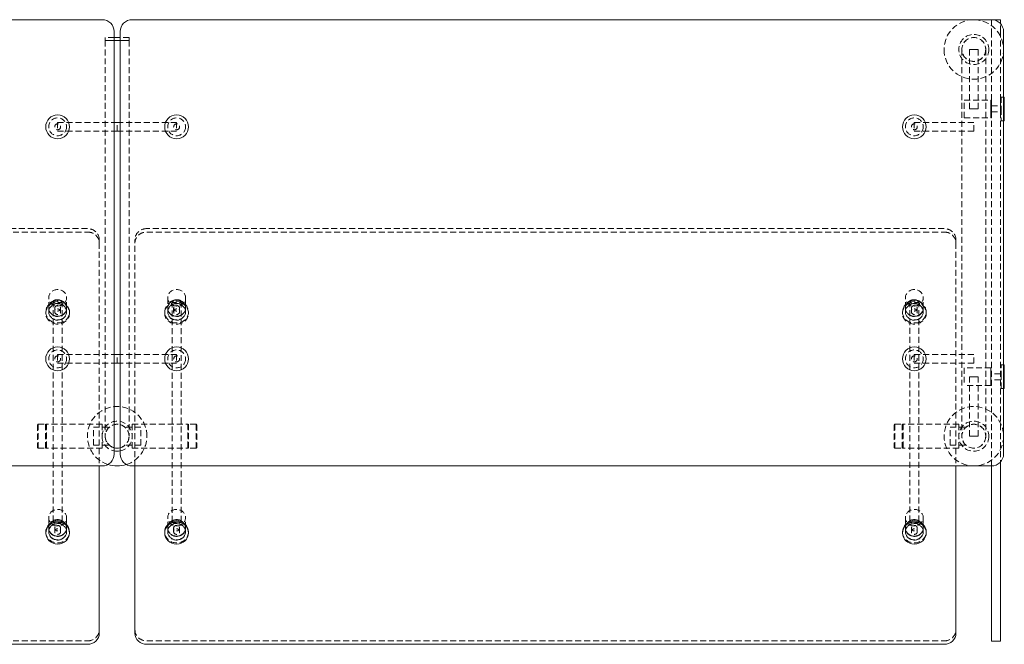
# Model space of a CAD drawing. Units: inches. Extents: x -1 to 175, y 0 to 62.
# Drawn here: x 32 to 73, y 36 to 62 of the extents above; entities that cross this region are included whole.
import ezdxf

# ---------------------------------------------------------------- set-up
doc = ezdxf.new("R2010")
doc.units = ezdxf.units.IN
doc.header["$MEASUREMENT"] = 0
doc.linetypes.add('HIDDEN', pattern=[0.375, 0.25, -0.125])

msp = doc.modelspace()

# ---------------------------------------------------------------- linework, layer by layer
at = {"lineweight": 0}
for p, q in [((-0.7500000000000284, 62.21526511249328), (35.37499999999997, 62.21526511249328)), ((72.75, 62.21526511249328), (36.625, 62.21526511249328)), ((72.74996330888939, 62.21528832622872), (72.74996330888939, 62.21526511249328)), ((72.74996330888939, 62.21528832622872), (73.12496330888939, 62.21528832622872)), ((73.12496330888939, 62.04602562553364), (73.12496330888939, 62.21528832622872)), ((35.87499999999997, 43.96526511249334), (35.87499999999997, 61.71526511249333)), ((36.125, 43.96526511249334), (36.125, 61.71526511249333)), ((73.25, 43.96526511249328), (73.25, 61.71526511249328)), ((36.125, 61.46528832622914), (35.87499999999997, 61.46528832622914)), ((35.87499999999997, 61.34028832622914), (36.125, 61.34028832622914)), ((36.125, 61.34028832622914), (35.87499999999997, 61.34028832622914)), ((73.25, 58.96528832622908), (73.28119999999944, 58.96528832622908)), ((73.25, 58.96528832622914), (73.28119999999922, 58.96528832622914)), ((73.28119999999944, 58.46528832622908), (73.28119999999944, 58.96528832622908)), ((73.28119999999922, 58.46528832622914), (73.28119999999922, 58.96528832622914)), ((73.28119999999944, 57.96528832622911), (73.28119999999944, 58.46528832622908)), ((73.28119999999922, 57.96528832622925), (73.28119999999922, 58.46528832622914)), ((73.25, 57.96528832622908), (73.28119999999944, 57.96528832622908)), ((73.25, 57.96528832622914), (73.28119999999922, 57.96528832622914)), ((73.28119999999944, 47.71528832622914), (73.25, 47.71528832622914)), ((73.28119999999922, 47.71528832622892), (73.25, 47.71528832622892)), ((73.28119999999944, 47.71528832622911), (73.28119999999944, 47.21528832622914)), ((73.28119999999922, 47.7152883262288), (73.28119999999922, 47.21528832622892)), ((73.28119999999944, 47.21528832622914), (73.28119999999944, 46.71528832622914)), ((73.28119999999922, 47.21528832622892), (73.28119999999922, 46.71528832622892)), ((73.28119999999944, 46.71528832622914), (73.25, 46.71528832622914)), ((73.28119999999922, 46.71528832622892), (73.25, 46.71528832622892)), ((-0.7500000000000284, 43.46526511249328), (35.37499999999997, 43.46526511249328)), ((35.25078268683367, 43.46526511249334), (35.25078268683367, 36.43409649572667)), ((72.75, 43.46526511249328), (36.625, 43.46526511249328)), ((36.74921731316633, 36.43409649572667), (36.74921731316633, 43.46526511249334)), ((71.25078268683367, 43.46526511249329), (71.25078268683367, 36.43409649572667)), ((72.74996330888939, 43.46526511249328), (72.74996330888939, 43.31921507994554)), ((73.12496330888939, 43.31921507994554), (73.12496330888939, 43.63450459945293)), ((72.74996330888939, 43.31921507994554), (72.74996330888939, 36.25842579916448)), ((73.12496330888939, 43.31921507994554), (73.12496330888939, 36.25842579916448)), ((33.00078268683373, 40.64727735363503), (33.0007826868337, 40.69511278268064)), ((34.00078268683373, 40.64727735363552), (34.0007826868337, 40.69511278268113)), ((37.99921731316627, 40.69511278268111), (37.99921731316627, 40.64727735363551)), ((38.99921731316627, 40.69511278268062), (38.99921731316627, 40.64727735363501)), ((69.00078268683373, 40.64727735363503), (69.0007826868337, 40.69511278268064)), ((70.00078268683373, 40.64727735363552), (70.0007826868337, 40.69511278268113)), ((72.74996330888939, 36.25842579916448), (72.74996330888939, 36.10984661694664)), ((72.74996330888939, 36.10984661694664), (73.12496330888939, 36.10984661694664)), ((73.12496330888939, 36.10984661694664), (73.12496330888939, 36.25842579916448)), ((34.75078268683367, 35.97215672947103), (1.249217313166326, 35.97215672947103)), ((70.75078268683367, 35.97215672947103), (37.24921731316633, 35.97215672947103))]:
    msp.add_line(p, q, dxfattribs=at)
at = {"color": 0, "linetype": 'HIDDEN', "lineweight": 0}
for p, q in [((72.74996330888939, 62.21526511249328), (72.74996330888939, 61.71528832622872)), ((72.74996330888939, 61.71528832622872), (72.74996330888939, 43.6706358977277)), ((73.12496330888939, 61.71528832622872), (73.12496330888939, 62.04602562553364)), ((73.12496330888939, 61.71528832622872), (73.12496330888939, 43.6706358977277)), ((35.87499999999997, 61.46528832622914), (35.5, 61.46528832622914)), ((35.5, 61.34028832622914), (35.5, 61.46528832622914)), ((35.5, 61.34028832622914), (35.87499999999997, 61.34028832622914)), ((35.5, 61.34028832622914), (35.5, 44.71528832622914)), ((35.87499999999997, 61.34028832622914), (35.5, 61.34028832622914)), ((36.5, 61.46528832622914), (36.125, 61.46528832622914)), ((36.125, 61.34028832622914), (36.5, 61.34028832622914)), ((36.5, 61.34028832622914), (36.125, 61.34028832622914)), ((36.5, 61.34028832622914), (36.5, 61.46528832622914)), ((36.5, 61.34028832622914), (36.5, 44.71528832622914)), ((71.49999999999994, 60.96528832622891), (71.49999999999994, 44.71528832622892)), ((71.99999999999935, 60.96528832622908), (71.81249999999935, 60.96528832622908)), ((71.81249999999935, 58.46528832622908), (71.81249999999935, 60.96528832622908)), ((71.9999999999992, 60.96528832622914), (71.8124999999992, 60.96528832622914)), ((71.8124999999992, 58.46528832622914), (71.8124999999992, 60.96528832622914)), ((72.18749999999932, 60.96528832622908), (71.99999999999935, 60.96528832622908)), ((72.18749999999918, 60.96528832622914), (71.9999999999992, 60.96528832622914)), ((72.18749999999935, 58.46528832622908), (72.18749999999935, 60.96528832622908)), ((72.1874999999992, 58.46528832622914), (72.1874999999992, 60.96528832622914)), ((72.49999999999994, 60.96528832622891), (72.49999999999994, 44.71528832622892)), ((71.59369999999967, 58.09028832622902), (71.59369999999967, 58.84028832622902)), ((71.59369999999967, 58.84028832622902), (72.71869999999967, 58.84028832622902)), ((71.59369999999979, 58.09028832622936), (71.59369999999979, 58.84028832622936)), ((71.59369999999979, 58.84028832622936), (72.71869999999979, 58.84028832622936)), ((72.71869999999944, 58.84028832622936), (72.71869999999944, 58.09028832622936)), ((72.74994999999944, 58.84028832622936), (72.71869999999944, 58.84028832622936)), ((72.71869999999967, 58.09028832622902), (72.71869999999967, 58.84028832622902)), ((72.71869999999944, 58.84028832622891), (72.71869999999944, 58.09028832622891)), ((72.74994999999944, 58.84028832622891), (72.71869999999944, 58.84028832622891)), ((72.71869999999979, 58.09028832622936), (72.71869999999979, 58.84028832622936)), ((72.74994999999944, 58.84028832622936), (72.74994999999944, 58.09028832622936)), ((72.74994999999944, 58.84028832622891), (72.74994999999944, 58.09028832622891)), ((73.12494999999944, 58.84028832622902), (73.12494999999944, 58.46528832622908)), ((73.12494999999944, 58.84028832622908), (73.15619999999944, 58.84028832622908)), ((73.12494999999922, 58.84028832622931), (73.12494999999922, 58.46528832622914)), ((73.12494999999922, 58.84028832622914), (73.15619999999922, 58.84028832622914)), ((73.15619999999944, 58.96528832622905), (73.15619999999944, 58.46528832622908)), ((73.15619999999944, 58.96528832622908), (73.25, 58.96528832622908)), ((73.15619999999922, 58.96528832622902), (73.15619999999922, 58.46528832622914)), ((73.15619999999922, 58.96528832622914), (73.25, 58.96528832622914)), ((71.81249999999937, 58.46528832622908), (71.99999999999935, 58.46528832622908)), ((71.81249999999923, 58.46528832622914), (71.9999999999992, 58.46528832622914)), ((71.99999999999935, 58.46528832622908), (72.18749999999935, 58.46528832622908)), ((71.9999999999992, 58.46528832622914), (72.1874999999992, 58.46528832622914)), ((72.74994999999933, 58.59028832622925), (73.12494999999933, 58.59028832622925)), ((72.74994999999967, 58.59028832622925), (73.12494999999967, 58.59028832622925)), ((72.74994999999933, 58.34028832622925), (73.12494999999933, 58.34028832622925)), ((72.74994999999967, 58.34028832622925), (73.12494999999967, 58.34028832622925)), ((73.12494999999944, 58.46528832622908), (73.12494999999944, 58.09028832622908)), ((73.12494999999922, 58.46528832622914), (73.12494999999922, 58.09028832622914)), ((73.15619999999944, 58.46528832622908), (73.15619999999944, 57.96528832622908)), ((73.15619999999922, 58.46528832622914), (73.15619999999922, 57.96528832622914)), ((71.59369999999967, 58.09028832622902), (72.71869999999967, 58.09028832622902)), ((71.59369999999979, 58.09028832622936), (72.71869999999979, 58.09028832622936)), ((72.74994999999944, 58.09028832622936), (72.71869999999944, 58.09028832622936)), ((72.74994999999944, 58.09028832622891), (72.71869999999944, 58.09028832622891)), ((73.12494999999944, 58.09028832622908), (73.15619999999944, 58.09028832622908)), ((73.12494999999922, 58.09028832622914), (73.15619999999922, 58.09028832622914)), ((73.15619999999944, 57.96528832622908), (73.25, 57.96528832622908)), ((73.15619999999922, 57.96528832622914), (73.25, 57.96528832622914)), ((33.5, 57.90278832622911), (33.5, 57.52778832622911)), ((33.5, 57.90278832622911), (36, 57.90278832622911)), ((33.5, 57.52778832622911), (36, 57.52778832622911)), ((36, 57.52778832622911), (36, 57.90278832622911)), ((36, 57.52778832622911), (36, 57.90278832622911)), ((36, 57.90278832622911), (38.5, 57.90278832622911)), ((36, 57.52778832622911), (38.5, 57.52778832622911)), ((38.5, 57.90278832622911), (38.5, 57.52778832622911)), ((69.50000000000023, 57.90278832622911), (69.50000000000023, 57.52778832622911)), ((69.50000000000023, 57.90278832622911), (72.00000000000023, 57.90278832622911)), ((69.50000000000023, 57.52778832622911), (72.00000000000023, 57.52778832622911)), ((72.00000000000023, 57.52778832622911), (72.00000000000023, 57.90278832622911)), ((34.75078268683367, 53.43840425119456), (1.249217313166326, 53.43840425119456)), ((70.75078268683367, 53.43840425119456), (37.24921731316633, 53.43840425119456)), ((1.249217313166326, 53.29489796405765), (34.75078268683367, 53.29489796405765)), ((35.25078268683367, 52.83295819780201), (35.25078268683367, 52.97646448493892)), ((36.74921731316633, 52.97646448493892), (36.74921731316633, 52.83295819780201)), ((37.24921731316633, 53.29489796405765), (70.75078268683367, 53.29489796405765)), ((71.25078268683367, 52.83295819780201), (71.25078268683367, 52.97646448493892)), ((35.25078268683367, 52.83295819780201), (35.25078268683367, 43.46526511249334)), ((36.74921731316633, 43.46526511249334), (36.74921731316633, 52.83295819780201)), ((71.25078268683367, 52.83295819780201), (71.25078268683367, 43.46526511249329)), ((33.12578268683373, 50.10145391349862), (33.1257826868337, 50.53197277490941)), ((33.87578268683373, 50.10145391349865), (33.8757826868337, 50.53197277490944)), ((38.12421731316624, 50.53197277490943), (38.12421731316621, 50.10145391349864)), ((38.87421731316624, 50.53197277490939), (38.87421731316621, 50.1014539134986)), ((69.12578268683373, 50.10145391349862), (69.1257826868337, 50.53197277490941)), ((69.87578268683373, 50.10145391349865), (69.8757826868337, 50.53197277490944)), ((33.12578268683373, 50.08949505623686), (33.12578268683373, 50.10145391349828)), ((33.31328268683376, 41.13752890216811), (33.31328268683376, 50.37632422728097)), ((33.37578268683365, 49.94598876909992), (33.37578268683367, 50.08949505623688)), ((33.62578268683365, 49.94598876909988), (33.62578268683367, 50.08949505623683)), ((33.68828268683376, 41.13752890216811), (33.68828268683376, 50.37632422728097)), ((33.87578268683373, 50.08949505623686), (33.87578268683373, 50.10145391349827)), ((38.12421731316621, 50.10145391349824), (38.12421731316621, 50.08949505623683)), ((38.31171731316627, 50.37632422728099), (38.31171731316627, 41.13752890216812)), ((38.37421731316627, 50.08949505623681), (38.3742173131663, 49.94598876909985)), ((38.62421731316627, 50.08949505623685), (38.6242173131663, 49.9459887690999)), ((38.68671731316627, 50.37632422728099), (38.68671731316627, 41.13752890216812)), ((38.87421731316621, 50.10145391349825), (38.87421731316621, 50.08949505623684)), ((69.12578268683373, 50.08949505623686), (69.12578268683373, 50.10145391349828)), ((69.31328268683376, 41.13752890216811), (69.31328268683376, 50.37632422728097)), ((69.37578268683365, 49.94598876909992), (69.37578268683367, 50.08949505623688)), ((69.62578268683365, 49.94598876909988), (69.62578268683367, 50.08949505623683)), ((69.68828268683376, 41.13752890216811), (69.68828268683376, 50.37632422728097)), ((69.87578268683373, 50.08949505623686), (69.87578268683373, 50.10145391349827)), ((33.00078268683367, 49.9340299118387), (33.00078268683373, 49.88619448279307)), ((33.12578268683376, 49.93402991183876), (33.12578268683376, 49.94598876910017)), ((33.87578268683376, 49.93402991183875), (33.87578268683376, 49.94598876910016)), ((34.00078268683367, 49.93402991183919), (34.00078268683373, 49.88619448279356)), ((37.99921731316621, 49.88619448279355), (37.99921731316627, 49.93402991183918)), ((38.12421731316618, 49.94598876910013), (38.12421731316618, 49.93402991183873)), ((38.87421731316618, 49.94598876910015), (38.87421731316618, 49.93402991183874)), ((38.99921731316621, 49.88619448279306), (38.99921731316627, 49.93402991183869)), ((69.00078268683367, 49.9340299118387), (69.00078268683373, 49.88619448279307)), ((69.12578268683376, 49.93402991183876), (69.12578268683376, 49.94598876910017)), ((69.87578268683376, 49.93402991183875), (69.87578268683376, 49.94598876910016)), ((70.00078268683367, 49.93402991183919), (70.00078268683373, 49.88619448279356)), ((33.5, 48.1527883262291), (33.5, 47.7777883262291)), ((33.5, 48.1527883262291), (36, 48.15278832622911)), ((36, 47.77778832622911), (36, 48.15278832622911)), ((36, 47.77778832622911), (36, 48.15278832622911)), ((36, 48.15278832622911), (38.5, 48.1527883262291)), ((38.5, 48.1527883262291), (38.5, 47.7777883262291)), ((69.50000000000023, 48.1527883262291), (69.50000000000023, 47.7777883262291)), ((69.50000000000023, 48.1527883262291), (72.00000000000023, 48.15278832622911)), ((72.00000000000023, 47.77778832622911), (72.00000000000023, 48.15278832622911)), ((33.5, 47.7777883262291), (36, 47.77778832622911)), ((36, 47.77778832622911), (38.5, 47.7777883262291)), ((69.50000000000023, 47.7777883262291), (72.00000000000023, 47.77778832622911)), ((71.59369999999979, 47.59028832622892), (71.59369999999979, 46.84028832622892)), ((72.71869999999979, 47.59028832622892), (71.59369999999979, 47.59028832622892)), ((71.59369999999967, 47.59028832622914), (71.59369999999967, 46.84028832622914)), ((72.71869999999967, 47.59028832622914), (71.59369999999967, 47.59028832622914)), ((72.71869999999944, 46.84028832622914), (72.71869999999944, 47.59028832622914)), ((72.71869999999944, 47.59028832622914), (72.74994999999944, 47.59028832622914)), ((72.71869999999979, 47.59028832622892), (72.71869999999979, 46.84028832622892)), ((72.71869999999944, 46.84028832622892), (72.71869999999944, 47.59028832622892)), ((72.71869999999944, 47.59028832622892), (72.74994999999944, 47.59028832622892)), ((72.71869999999967, 47.59028832622914), (72.71869999999967, 46.84028832622914)), ((72.74994999999944, 46.84028832622914), (72.74994999999944, 47.59028832622914)), ((72.74994999999944, 46.84028832622892), (72.74994999999944, 47.59028832622892)), ((73.12494999999922, 47.21528832622892), (73.12494999999922, 47.59028832622892)), ((73.15619999999922, 47.59028832622892), (73.12494999999922, 47.59028832622892)), ((73.12494999999944, 47.21528832622914), (73.12494999999944, 47.59028832622914)), ((73.15619999999944, 47.59028832622914), (73.12494999999944, 47.59028832622914)), ((73.15619999999944, 47.21528832622914), (73.15619999999944, 47.71528832622914)), ((73.25, 47.71528832622914), (73.15619999999944, 47.71528832622914)), ((73.15619999999922, 47.21528832622892), (73.15619999999922, 47.71528832622892)), ((73.25, 47.71528832622892), (73.15619999999922, 47.71528832622892)), ((71.81249999999937, 47.21528832622903), (71.99999999999935, 47.21528832622903)), ((71.81249999999935, 44.71528832622903), (71.81249999999935, 47.21528832622903)), ((71.81249999999923, 47.21528832622914), (71.9999999999992, 47.21528832622914)), ((71.8124999999992, 44.71528832622914), (71.8124999999992, 47.21528832622914)), ((71.99999999999935, 47.21528832622903), (72.18749999999935, 47.21528832622903)), ((71.9999999999992, 47.21528832622914), (72.1874999999992, 47.21528832622914)), ((72.18749999999935, 44.71528832622903), (72.18749999999935, 47.21528832622903)), ((72.1874999999992, 44.71528832622914), (72.1874999999992, 47.21528832622914)), ((73.12494999999933, 47.34028832622893), (72.74994999999933, 47.34028832622893)), ((73.12494999999967, 47.34028832622893), (72.74994999999967, 47.34028832622893)), ((73.12494999999922, 46.84028832622874), (73.12494999999922, 47.21528832622892)), ((73.12494999999944, 46.8402883262292), (73.12494999999944, 47.21528832622914)), ((73.15619999999944, 46.71528832622917), (73.15619999999944, 47.21528832622914)), ((73.15619999999922, 46.71528832622903), (73.15619999999922, 47.21528832622892)), ((72.71869999999979, 46.84028832622892), (71.59369999999979, 46.84028832622892)), ((72.71869999999967, 46.84028832622914), (71.59369999999967, 46.84028832622914)), ((72.71869999999944, 46.84028832622914), (72.74994999999944, 46.84028832622914)), ((72.71869999999944, 46.84028832622892), (72.74994999999944, 46.84028832622892)), ((73.12494999999933, 47.09028832622893), (72.74994999999933, 47.09028832622893)), ((73.12494999999967, 47.09028832622893), (72.74994999999967, 47.09028832622893)), ((73.15619999999922, 46.84028832622892), (73.12494999999922, 46.84028832622892)), ((73.15619999999944, 46.84028832622914), (73.12494999999944, 46.84028832622914)), ((73.25, 46.71528832622914), (73.15619999999944, 46.71528832622914)), ((73.25, 46.71528832622892), (73.15619999999922, 46.71528832622892)), ((32.65078268683371, 45.18437088323893), (32.68203268683371, 45.21562088323893)), ((32.65078268683374, 45.18437088323893), (32.65078268683374, 44.24687088323893)), ((32.68203268683374, 44.21562088323893), (32.68203268683374, 45.21562088323893)), ((32.68203268683371, 45.21562088323893), (32.99453268683371, 45.21562088323893)), ((32.99453268683374, 45.21562088323893), (32.99453268683374, 44.21562088323893)), ((33.02578268683371, 45.18437088323893), (32.99453268683371, 45.21562088323893)), ((33.018, 44.21530148429662), (33.018, 45.21530148429662)), ((35.37, 45.21530148429662), (33.018, 45.21530148429662)), ((33.02578268683374, 44.24687088323893), (33.02578268683374, 45.18437088323893)), ((35.37, 45.21530148429662), (35.37, 44.21530148429662)), ((36.63, 45.2153014842966), (36.63, 44.2153014842966)), ((36.63, 45.2153014842966), (38.982, 45.2153014842966)), ((38.97421731316626, 45.18437088323891), (39.00546731316626, 45.21562088323891)), ((38.97421731316626, 44.2468708832389), (38.97421731316626, 45.18437088323891)), ((38.982, 44.2153014842966), (38.982, 45.2153014842966)), ((39.00546731316626, 45.21562088323891), (39.00546731316626, 44.21562088323891)), ((39.31796731316626, 45.21562088323891), (39.00546731316626, 45.21562088323891)), ((39.31796731316626, 44.2156208832389), (39.31796731316626, 45.21562088323891)), ((39.34921731316626, 45.18437088323891), (39.31796731316626, 45.21562088323891)), ((39.34921731316626, 45.18437088323891), (39.34921731316626, 44.2468708832389)), ((68.65078268683365, 45.18437088323893), (68.68203268683365, 45.21562088323893)), ((68.65078268683365, 45.18437088323893), (68.65078268683365, 44.24687088323893)), ((68.68203268683365, 44.21562088323893), (68.68203268683365, 45.21562088323893)), ((68.68203268683365, 45.21562088323893), (68.99453268683365, 45.21562088323893)), ((68.99453268683365, 45.21562088323893), (68.99453268683365, 44.21562088323893)), ((69.02578268683365, 45.18437088323893), (68.99453268683365, 45.21562088323893)), ((69.01799999999994, 44.21530148429662), (69.01799999999994, 45.21530148429662)), ((71.36999999999995, 45.21530148429662), (69.01799999999994, 45.21530148429662)), ((69.02578268683365, 44.24687088323893), (69.02578268683365, 45.18437088323893)), ((71.36999999999995, 45.21530148429662), (71.36999999999995, 44.21530148429662)), ((35, 44.34028832630582), (35, 45.09028832630582)), ((35, 45.09028832630582), (35.66928108611691, 45.09028832630582)), ((37, 45.09028832630579), (36.33071891388309, 45.09028832630579)), ((37, 44.34028832630579), (37, 45.09028832630579)), ((70.99999999999994, 44.34028832630582), (70.99999999999994, 45.09028832630582)), ((70.99999999999994, 45.09028832630582), (71.66928108611685, 45.09028832630582)), ((71.99999999999935, 44.71528832622903), (71.81249999999935, 44.71528832622903)), ((71.9999999999992, 44.71528832622914), (71.8124999999992, 44.71528832622914)), ((72.18749999999932, 44.71528832622903), (71.99999999999935, 44.71528832622903)), ((72.18749999999918, 44.71528832622914), (71.9999999999992, 44.71528832622914)), ((35, 44.34028832630582), (35.66928108611691, 44.34028832630582)), ((37, 44.34028832630579), (36.33071891388309, 44.34028832630579)), ((70.99999999999994, 44.34028832630582), (71.66928108611685, 44.34028832630582)), ((32.65078268683371, 44.24687088323893), (32.68203268683371, 44.21562088323893)), ((32.68203268683371, 44.21562088323893), (32.99453268683371, 44.21562088323893)), ((33.02578268683371, 44.24687088323893), (32.99453268683371, 44.21562088323893)), ((35.37, 44.21530148429662), (33.018, 44.21530148429662)), ((36.63, 44.2153014842966), (38.982, 44.2153014842966)), ((38.97421731316626, 44.24687088323891), (39.00546731316626, 44.21562088323891)), ((39.31796731316626, 44.21562088323891), (39.00546731316626, 44.21562088323891)), ((39.34921731316626, 44.24687088323891), (39.31796731316626, 44.21562088323891)), ((68.65078268683365, 44.24687088323893), (68.68203268683365, 44.21562088323893)), ((68.68203268683365, 44.21562088323893), (68.99453268683365, 44.21562088323893)), ((69.02578268683365, 44.24687088323893), (68.99453268683365, 44.21562088323893)), ((71.36999999999995, 44.21530148429662), (69.01799999999994, 44.21530148429662)), ((72.74996330888939, 43.6706358977277), (72.74996330888939, 43.46526511249328)), ((73.12496330888939, 43.63450459945293), (73.12496330888939, 43.6706358977277)), ((33.12578268683373, 41.29305564575135), (33.12578268683373, 40.8625367843407)), ((33.87578268683373, 41.29305564575139), (33.87578268683373, 40.86253678434073)), ((38.12421731316624, 40.86253678434073), (38.12421731316627, 41.29305564575139)), ((38.87421731316624, 40.8625367843407), (38.87421731316627, 41.29305564575135)), ((69.12578268683373, 41.29305564575135), (69.12578268683373, 40.8625367843407)), ((69.87578268683373, 41.29305564575139), (69.87578268683373, 40.86253678434073)), ((33.12578268683373, 40.86253678434102), (33.12578268683373, 40.85057792707962)), ((33.12578268683379, 40.70707163994252), (33.12578268683379, 40.69511278268111)), ((33.37578268683367, 40.85057792707965), (33.37578268683367, 40.70707163994274)), ((33.62578268683367, 40.85057792707961), (33.62578268683367, 40.70707163994269)), ((33.87578268683373, 40.86253678434101), (33.87578268683373, 40.85057792707961)), ((33.87578268683379, 40.70707163994251), (33.87578268683379, 40.6951127826811)), ((38.12421731316627, 40.85057792707963), (38.12421731316627, 40.86253678434104)), ((38.12421731316621, 40.69511278268111), (38.12421731316621, 40.70707163994252)), ((38.37421731316633, 40.7070716399427), (38.3742173131663, 40.85057792707961)), ((38.62421731316633, 40.70707163994275), (38.6242173131663, 40.85057792707965)), ((38.87421731316627, 40.85057792707965), (38.87421731316627, 40.86253678434105)), ((38.87421731316621, 40.69511278268113), (38.87421731316621, 40.70707163994253)), ((69.12578268683373, 40.86253678434102), (69.12578268683373, 40.85057792707962)), ((69.12578268683379, 40.70707163994252), (69.12578268683379, 40.69511278268111)), ((69.37578268683367, 40.85057792707965), (69.37578268683367, 40.70707163994274)), ((69.62578268683367, 40.85057792707961), (69.62578268683367, 40.70707163994269)), ((69.87578268683373, 40.86253678434101), (69.87578268683373, 40.85057792707961)), ((69.87578268683379, 40.70707163994251), (69.87578268683379, 40.6951127826811)), ((1.249217313166326, 36.11566301660794), (34.75078268683367, 36.11566301660794)), ((37.24921731316633, 36.11566301660794), (70.75078268683367, 36.11566301660794))]:
    msp.add_line(p, q, dxfattribs=at)
for centre, radius in [((71.99999999999994, 60.96528832622911), 0.6325), ((71.99999999999994, 60.96528832622911), 0.5025), ((71.99999999999994, 60.96528832622891), 0.5000000000000001), ((33.5, 57.71528832622901), 0.375), ((38.5, 57.71528832622901), 0.375), ((69.50000000000023, 57.71528832622901), 0.375), ((33.50000000000017, 57.71528832622936), 0.125), ((38.49999999999972, 57.71528832622936), 0.125), ((69.50000000000011, 57.71528832622936), 0.125), ((33.5, 47.96528832622901), 0.375), ((33.50000000000017, 47.96528832622936), 0.125), ((38.5, 47.96528832622901), 0.375), ((38.49999999999972, 47.96528832622936), 0.125), ((69.50000000000023, 47.96528832622901), 0.375), ((69.50000000000023, 47.96528832622936), 0.125), ((71.99999999999994, 44.71528832622914), 1.25), ((71.99999999999994, 44.71528832622914), 0.6325), ((71.99999999999994, 44.71528832622914), 0.5025), ((71.99999999999994, 44.71528832622892), 0.5000000000000001)]:
    msp.add_circle(centre, radius, dxfattribs=at)
at = {"lineweight": 0}
for centre in [(33.5, 57.71528832622901), (38.5, 57.71528832622901), (69.50000000000023, 57.71528832622901), (33.5, 47.96528832622901), (38.5, 47.96528832622901), (69.50000000000023, 47.96528832622901)]:
    msp.add_circle(centre, 0.5, dxfattribs=at)
for centre, radius, start, end in [((35.37499999999997, 61.71526511249333), 0.5, 0, 90.00000000000081), ((36.625, 61.71526511249345), 0.4999999999998863, 90, 180.000000000013), ((71.99999999999994, 60.96528832622777), 1.250000000001354, 89.65081481071472, 90.34918518928447), ((72.75, 61.71526511249339), 0.5, 0, 90.00000000001303), ((35.37499999999997, 43.96526511249334), 0.4999999999999929, 269.9999999999992, 0), ((36, 44.71528832622914), 0.5, 255.522487814065, 284.4775121859299), ((36, 44.71528832622917), 0.5024999999999996, 255.5960761632462, 284.4039238367487), ((36, 44.71528832622917), 0.6325000000000004, 258.601688109388, 281.3983118906078), ((36.625, 43.96526511249323), 0.5, 179.999999999987, 270), ((72.75, 43.96526511249317), 0.4999999999998863, 270, 1.302755197527456e-11), ((36, 44.71528832622917), 1.250000000000001, 252.0293933707646, 287.9706066292337)]:
    msp.add_arc(centre, radius, start, end, dxfattribs=at)
at = {"color": 0, "linetype": 'HIDDEN', "lineweight": 0}
for centre, radius, start, end in [((71.99999999999994, 60.96528832622911), 1.249999999999999, 90.34918518928528, 180), ((71.99999999999994, 60.96528832622911), 1.249999999999999, 180, 89.65081481071472), ((36, 44.71528832622917), 1.25, 0, 252.0293933707646), ((36, 44.71528832622917), 0.6325, 281.3983118906078, 180), ((36, 44.71528832622917), 0.5025, 0, 255.5960761632462), ((36, 44.71528832622914), 0.5, 0, 180), ((36, 44.71528832622917), 0.6324999999999998, 180, 258.601688109388), ((36, 44.71528832622914), 0.5, 180, 255.522487814065), ((36, 44.71528832622914), 0.5, 284.4775121859299, 0), ((36, 44.71528832622917), 0.5025, 284.4039238367487, 0), ((36, 44.71528832622917), 1.25, 287.9706066292337, 0)]:
    msp.add_arc(centre, radius, start, end, dxfattribs=at)
for centre, major_axis, ratio, start_param, end_param in [((34.75078268683367, 52.97646448493892), (0.5, -3.282279452716661e-15), 0.9238795325112867, 6.336668076401678e-16, 1.570796326794904), ((37.24921731316633, 52.97646448493892), (-0.4999999999999964, 6.564558905433321e-15), 0.9238795325112867, -1.570796326794898, 1.953992523340276e-14), ((70.75078268683367, 52.97646448493892), (0.5, -3.282279452716661e-15), 0.9238795325112867, 6.336668076401678e-16, 1.570796326794904), ((38.49921731316624, 50.53197277490941), (-0.3750000000000001, 3.840677775812652e-15), 0.9238795325112606, -1.570796326794922, 4.712388980384664), ((33.50078268683373, 49.88619448279331), (0.5000000000000001, 5.120903701083535e-15), 0.9238795325112606, -1.570796326794884, 4.712388980384702), ((33.50078268683373, 50.1014539134987), (-0.3750000000000001, -3.840677775812652e-15), 0.9238795325112606, -1.570796326794872, 4.712388980384715), ((33.50078268683376, 50.08949505623686), (-0.3750000000000001, -3.840677775812652e-15), 0.9238795325112606, -1.570796326794872, 4.712388980384715), ((33.50078268683376, 49.93402991183876), (-0.3750000000000001, -3.840677775812652e-15), 0.9238795325112606, -1.570796326794872, 4.712388980384715), ((33.50078268683376, 50.37632422728097), (0.1875, 3.182135940809158e-17), 0.3826834323650898, -3.141592653589793, 3.141592653589793), ((38.49921731316621, 49.93402991183892), (0.5000000000000001, -5.120903701083535e-15), 0.9238795325112606, -1.57079632679491, 4.712388980384676), ((38.49921731316621, 50.10145391349825), (-0.3750000000000001, 3.840677775812652e-15), 0.9238795325112606, -1.570796326794922, 4.712388980384664), ((38.49921731316618, 49.94598876910014), (-0.3750000000000001, 3.840677775812652e-15), 0.9238795325112606, -1.570796326794922, 4.712388980384664), ((38.49921731316627, 50.08949505623683), (-0.125, 1.280225925270884e-15), 0.9238795325112606, -1.570796326794874, 4.712388980384712), ((69.50078268683373, 49.88619448279331), (0.5000000000000001, 5.120903701083535e-15), 0.9238795325112606, -1.570796326794898, 4.712388980384688), ((69.50078268683373, 50.1014539134987), (-0.3750000000000001, -3.840677775812652e-15), 0.9238795325112606, -1.570796326794891, 4.712388980384696), ((69.50078268683376, 50.08949505623686), (-0.3750000000000001, -3.840677775812652e-15), 0.9238795325112606, -1.570796326794891, 4.712388980384696), ((69.50078268683376, 49.93402991183876), (-0.3750000000000001, -3.840677775812652e-15), 0.9238795325112606, -1.570796326794891, 4.712388980384696), ((69.50078268683376, 50.37632422728097), (0.1875, 3.182135940809158e-17), 0.3826834323650898, -3.141592653589793, 3.141592653589793), ((33.50078268683367, 49.94598876909992), (-0.125, -1.280225925270884e-15), 0.9238795325112606, -1.57079632679492, 4.712388980384667), ((69.50078268683367, 49.94598876909992), (-0.125, -1.280225925270884e-15), 0.9238795325112606, -1.57079632679492, 4.712388980384667), ((33.50078268683373, 41.29305564575137), (0.3750000000000001, -5.443562267615222e-15), 0.9238795325113123, -1.570796326794917, 4.712388980384668), ((69.50078268683373, 41.29305564575137), (0.3750000000000001, -5.443562267615222e-15), 0.9238795325113123, -1.570796326794899, 4.712388980384687), ((33.50078268683373, 40.86253678434102), (0.3750000000000001, -5.443562267615222e-15), 0.9238795325113123, -1.570796326794917, 4.712388980384668), ((33.50078268683379, 40.70707163994251), (0.3750000000000001, -5.443562267615222e-15), 0.9238795325113123, -1.570796326794917, 4.712388980384668), ((33.50078268683376, 41.13752890216811), (0.1875, 3.182135940809158e-17), 0.3826834323650898, -3.141592653589793, 3.141592653589793), ((33.50078268683367, 40.85057792707963), (0.125, -1.81452075587174e-15), 0.9238795325113124, -1.57079632679487, 4.712388980384716), ((38.49921731316624, 40.86253678434065), (0.3750000000000001, 5.443562267615222e-15), 0.9238795325113123, -1.570796326794876, 4.712388980384711), ((38.49921731316621, 40.85057792707964), (0.3750000000000001, 5.443562267615222e-15), 0.9238795325113123, -1.570796326794876, 4.712388980384711), ((38.49921731316621, 40.69511278268112), (0.3750000000000001, 5.443562267615222e-15), 0.9238795325113123, -1.570796326794876, 4.712388980384711), ((69.50078268683373, 40.86253678434102), (0.3750000000000001, -5.443562267615222e-15), 0.9238795325113123, -1.570796326794899, 4.712388980384687), ((69.50078268683379, 40.70707163994251), (0.3750000000000001, -5.443562267615222e-15), 0.9238795325113123, -1.570796326794899, 4.712388980384687), ((69.50078268683376, 41.13752890216811), (0.1875, 3.182135940809158e-17), 0.3826834323650898, -3.141592653589793, 3.141592653589793), ((69.50078268683367, 40.85057792707963), (0.125, -1.81452075587174e-15), 0.9238795325113124, -1.57079632679487, 4.712388980384716), ((33.50078268683373, 40.69511278268089), (-0.4999999999999947, -2.616379335407232e-13), 0.9238795325113102, -9.85878045867139e-14, 3.141592653589695), ((38.49921731316633, 40.7070716399427), (0.125, 1.81452075587174e-15), 0.9238795325113124, -1.570796326794923, 4.712388980384663), ((69.50078268683373, 40.69511278268089), (-0.4999999999999947, -2.616379335407232e-13), 0.9238795325113102, -9.85878045867139e-14, 3.141592653589695), ((34.75078268683367, 36.57760278286357), (0.4999999999999951, 0), 0.9238795325112867, -1.570796326794897, 9.769962616701378e-15), ((37.24921731316633, 36.57760278286357), (-0.4999999999999929, 3.897706850101035e-15), 0.9238795325112867, 2.19451542499989e-15, 1.570796326794921), ((70.75078268683367, 36.57760278286357), (0.4999999999999951, 0), 0.9238795325112867, -1.570796326794897, 9.769962616701378e-15)]:
    msp.add_ellipse(centre, major_axis=major_axis, ratio=ratio, start_param=start_param, end_param=end_param, dxfattribs=at)
at = {"color": 0, "linetype": 'HIDDEN', "lineweight": 0, "extrusion": (0, 0, -1)}
for centre, major_axis, ratio, start_param, end_param in [((34.75078268683367, 52.83295819780201), (0.4999999999999964, 0), 0.9238795325112867, -1.570796326794897, 7.105427357601002e-15), ((37.24921731316633, 52.83295819780201), (-0.4999999999999929, -3.282279452716661e-15), 0.9238795325112867, 6.336668076401769e-16, 1.570796326794919), ((70.75078268683367, 52.83295819780201), (0.4999999999999964, 0), 0.9238795325112867, -1.570796326794897, 7.105427357601002e-15), ((33.5007826868337, 50.53197277490942), (0.3750000000000001, 3.840677775812652e-15), 0.9238795325112606, -1.570796326794922, 4.712388980384664), ((69.5007826868337, 50.53197277490942), (0.3750000000000001, 3.840677775812652e-15), 0.9238795325112606, -1.570796326794903, 4.712388980384683), ((33.50078268683373, 49.93402991183893), (-0.5000000000000001, -5.120903701083535e-15), 0.9238795325112606, -1.57079632679491, 4.712388980384676), ((33.50078268683373, 50.10145391349828), (0.3750000000000001, 3.840677775812652e-15), 0.9238795325112606, -1.570796326794922, 4.712388980384664), ((33.50078268683376, 49.94598876910016), (0.3750000000000001, 3.840677775812652e-15), 0.9238795325112606, -1.570796326794922, 4.712388980384664), ((33.50078268683367, 50.08949505623685), (0.125, 1.280225925270884e-15), 0.9238795325112606, -1.570796326794874, 4.712388980384712), ((38.49921731316621, 49.8861944827933), (-0.5000000000000001, 5.120903701083535e-15), 0.9238795325112606, -1.570796326794884, 4.712388980384702), ((38.49921731316621, 50.10145391349869), (0.3750000000000001, -3.840677775812652e-15), 0.9238795325112606, -1.570796326794872, 4.712388980384715), ((38.49921731316618, 50.08949505623684), (0.3750000000000001, -3.840677775812652e-15), 0.9238795325112606, -1.570796326794872, 4.712388980384715), ((38.49921731316618, 49.93402991183873), (0.3750000000000001, -3.840677775812652e-15), 0.9238795325112606, -1.570796326794872, 4.712388980384715), ((38.49921731316627, 50.37632422728099), (-0.1875, 3.182135940809158e-17), 0.3826834323650898, -3.141592653589793, 3.141592653589793), ((69.50078268683373, 49.93402991183893), (-0.5000000000000001, -5.120903701083535e-15), 0.9238795325112606, -1.570796326794896, 4.712388980384691), ((69.50078268683373, 50.10145391349828), (0.3750000000000001, 3.840677775812652e-15), 0.9238795325112606, -1.570796326794903, 4.712388980384683), ((69.50078268683376, 49.94598876910016), (0.3750000000000001, 3.840677775812652e-15), 0.9238795325112606, -1.570796326794903, 4.712388980384683), ((69.50078268683367, 50.08949505623685), (0.125, 1.280225925270884e-15), 0.9238795325112606, -1.570796326794874, 4.712388980384712), ((38.49921731316627, 49.9459887690999), (0.125, -1.280225925270884e-15), 0.9238795325112606, -1.57079632679492, 4.712388980384667), ((38.49921731316627, 41.29305564575137), (-0.3750000000000001, -5.443562267615222e-15), 0.9238795325113123, -1.570796326794917, 4.712388980384668), ((33.50078268683373, 40.86253678434065), (-0.3750000000000001, 5.443562267615222e-15), 0.9238795325113123, -1.570796326794876, 4.712388980384711), ((33.50078268683379, 40.8505779270796), (-0.3750000000000001, 5.443562267615222e-15), 0.9238795325113123, -1.570796326794876, 4.712388980384711), ((33.50078268683379, 40.69511278268112), (-0.3750000000000001, 5.443562267615222e-15), 0.9238795325113123, -1.570796326794876, 4.712388980384711), ((38.49921731316627, 40.86253678434105), (-0.3750000000000001, -5.443562267615222e-15), 0.9238795325113123, -1.570796326794917, 4.712388980384668), ((38.49921731316621, 40.70707163994253), (-0.3750000000000001, -5.443562267615222e-15), 0.9238795325113123, -1.570796326794917, 4.712388980384668), ((38.49921731316627, 41.13752890216812), (-0.1875, 3.182135940809158e-17), 0.3826834323650898, -3.141592653589793, 3.141592653589793), ((38.4992173131663, 40.85057792707963), (-0.125, -1.81452075587174e-15), 0.9238795325113124, -1.57079632679487, 4.712388980384716), ((69.50078268683373, 40.86253678434065), (-0.3750000000000001, 5.443562267615222e-15), 0.9238795325113123, -1.570796326794894, 4.712388980384692), ((69.50078268683379, 40.8505779270796), (-0.3750000000000001, 5.443562267615222e-15), 0.9238795325113123, -1.570796326794894, 4.712388980384692), ((69.50078268683379, 40.69511278268112), (-0.3750000000000001, 5.443562267615222e-15), 0.9238795325113123, -1.570796326794894, 4.712388980384692), ((33.50078268683367, 40.70707163994268), (-0.125, 1.81452075587174e-15), 0.9238795325113124, -1.570796326794923, 4.712388980384663), ((38.49921731316627, 40.69511278268088), (0.499999999999994, -2.610134330893712e-13), 0.9238795325113127, -1.012523398458143e-13, 3.141592653589692), ((69.50078268683367, 40.70707163994268), (-0.125, 1.81452075587174e-15), 0.9238795325113124, -1.570796326794923, 4.712388980384663)]:
    msp.add_ellipse(centre, major_axis=major_axis, ratio=ratio, start_param=start_param, end_param=end_param, dxfattribs=at)
at = {"lineweight": 0}
for centre, major_axis, ratio, start_param, end_param in [((33.50078268683376, 40.69511278268089), (-0.5, 2.220446049250313e-15), 0.9238795325113159, -1.570796326794893, 5.728750807065808e-13), ((33.50078268683376, 40.69511278268092), (0.4999999999999796, 2.093186735052569e-13), 0.9238795325113083, -7.904787935331115e-14, 1.570796326794367), ((38.49921731316627, 40.64727735363526), (-0.5000000000000001, -7.258083023486961e-15), 0.9238795325113124, -1.570796326794887, 4.712388980384699), ((69.50078268683376, 40.69511278268089), (-0.5, 2.220446049250313e-15), 0.9238795325113159, -1.570796326794893, 5.728750807065808e-13), ((69.50078268683376, 40.69511278268092), (0.4999999999999796, 2.093186735052569e-13), 0.9238795325113083, -7.904787935331115e-14, 1.570796326794367)]:
    msp.add_ellipse(centre, major_axis=major_axis, ratio=ratio, start_param=start_param, end_param=end_param, dxfattribs=at)
at = {"lineweight": 0, "extrusion": (0, 0, -1)}
for centre, major_axis, ratio, start_param, end_param in [((33.50078268683373, 40.64727735363527), (0.5000000000000001, -7.258083023486961e-15), 0.9238795325113124, -1.570796326794887, 4.712388980384699), ((38.49921731316621, 40.69511278268091), (-0.4999999999999665, 1.982858321980396e-13), 0.923879532511311, -7.105427357601002e-14, 1.57079632679443), ((38.49921731316627, 40.69511278268088), (0.5, 1.748601263784622e-14), 0.9238795325113182, -1.570796326794893, 6.059597268404104e-13), ((69.50078268683373, 40.64727735363527), (0.5000000000000001, -7.258083023486961e-15), 0.9238795325113124, -1.570796326794901, 4.712388980384684), ((34.75078268683367, 36.43409649572667), (0.5, 4.513134247485408e-15), 0.9238795325112867, 0, 1.570796326794906), ((37.24921731316633, 36.43409649572667), (-0.4999999999999948, -6.564558905433321e-15), 0.9238795325112868, -1.570796326794898, 2.087219286295294e-14), ((70.75078268683367, 36.43409649572667), (0.5, 4.513134247485408e-15), 0.9238795325112867, 0, 1.570796326794906)]:
    msp.add_ellipse(centre, major_axis=major_axis, ratio=ratio, start_param=start_param, end_param=end_param, dxfattribs=at)

doc.saveas('drawing.dxf')
